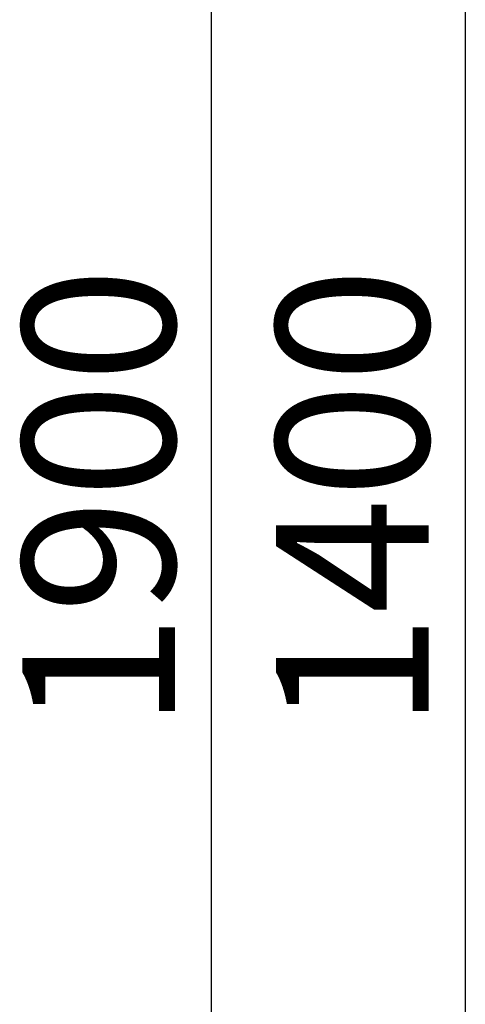
# Model space of a CAD drawing. Units: millimetres. Extents: x 0 to 210, y 0 to 297.
# Drawn here: x 72 to 78, y 238 to 251 of the extents above; entities that cross this region are included whole.
import ezdxf

# ---------------------------------------------------------------- set-up
doc = ezdxf.new("R2010")
doc.units = ezdxf.units.MM
doc.layers.add('ENOR_cotasyejes', color=45, linetype='Continuous', lineweight=0)
doc.layers.add('ENOR_muro', color=140, linetype='Continuous', lineweight=0)
doc.layers.add('ENOR_trama 2', color=254, linetype='Continuous')
doc.styles.add('ARIALNARROW', font='ARIALN.TTF')
doc.dimstyles.new('enor_GEN_60', dxfattribs={"dimtxt": 0.1, "dimasz": 0.05, "dimexe": 0.05, "dimexo": 0, "dimgap": 0.01, "dimtad": 1, "dimdec": 0, "dimlfac": 1000, "dimrnd": 0.005, "dimtxsty": 'ARIALNARROW', "dimblk": 'ORIGIN', "dimcen": 0.1, "dimadec": 0, "dimazin": 0, "dimtfac": 1, "dimtdec": 0, "dimtmove": 0, "dimatfit": 3, "dimldrblk": 'ORIGIN', "dimfxl": 0, "dimarcsym": 0})

# ---------------------------------------------------------------- blocks, each defined once
blk = doc.blocks.new('_Origin')
at = {"color": 0, "linetype": 'ByBlock', "lineweight": -2}
blk.add_line((0, 0), (-1, 0), dxfattribs=at)
blk.add_circle((0, 0), 0.5, dxfattribs=at)
blk = doc.blocks.new('*D19')
at = {"layer": 'Defpoints', "color": 0}
for p in [(0.4, -0.48), (-0.10829, -1.88), (0.4, -1.88)]:
    blk.add_point(p, dxfattribs=at)
at = {"layer": 'ENOR_cotasyejes', "color": 0, "lineweight": -2}
for p, q in [((0.4, -0.48), (-0.15829, -0.48)), ((-0.10829, -0.53), (-0.10829, -1.83)), ((0.4, -1.88), (-0.15829, -1.88))]:
    blk.add_line(p, q, dxfattribs=at)
at = {"layer": 'ENOR_cotasyejes', "color": 0, "lineweight": -2, "xscale": 0.05, "yscale": 0.05, "zscale": 0.05}
for p, rotation in [((-0.10829, -0.48), 90), ((-0.10829, -1.88), 270)]:
    blk.add_blockref('_Origin', p, dxfattribs=dict(at, rotation=rotation))
at = {"layer": 'ENOR_cotasyejes', "color": 0, "lineweight": 0, "insert": (-0.16934, -1.18), "char_height": 0.1, "attachment_point": 5, "rotation": 90, "style": 'ARIALNARROW'}
blk.add_mtext('1400', dxfattribs=at)
blk = doc.blocks.new('*D20')
at = {"layer": 'Defpoints', "color": 0}
for p in [(-0.27456, -0.23), (0.2, -0.23), (0.2, -2.13)]:
    blk.add_point(p, dxfattribs=at)
at = {"layer": 'ENOR_cotasyejes', "color": 0, "lineweight": -2}
for p, q in [((0.2, -0.23), (-0.32456, -0.23)), ((-0.27456, -2.08), (-0.27456, -0.28)), ((0.2, -2.13), (-0.32456, -2.13))]:
    blk.add_line(p, q, dxfattribs=at)
at = {"layer": 'ENOR_cotasyejes', "color": 0, "lineweight": -2, "xscale": 0.05, "yscale": 0.05, "zscale": 0.05}
for p, rotation in [((-0.27456, -0.23), 90), ((-0.27456, -2.13), 270)]:
    blk.add_blockref('_Origin', p, dxfattribs=dict(at, rotation=rotation))
at = {"layer": 'ENOR_cotasyejes', "color": 0, "lineweight": 0, "insert": (-0.33562, -1.18), "char_height": 0.1, "attachment_point": 5, "rotation": 90, "style": 'ARIALNARROW'}
blk.add_mtext('1900', dxfattribs=at)
blk = doc.blocks.new('EC6_1016_2AA')
at = {"layer": 'ENOR_cotasyejes', "lineweight": 0}
for base, p1, p2, picture, middle in [((-0.27456, -0.23), (0.2, -2.13), (0.2, -0.23), '*D20', (-0.33562, -1.18)), ((-0.10829, -1.88), (0.4, -0.48), (0.4, -1.88), '*D19', (-0.16934, -1.18))]:
    dim = blk.add_linear_dim(base=base, p1=p1, p2=p2, angle=90, dimstyle='enor_GEN_60', dxfattribs=at)
    dim.commit()
    dim.dimension.update_dxf_attribs({"geometry": picture, "text_midpoint": middle})
blk = doc.blocks.new('EC6-1016_ficha5')
at = {"layer": 'ENOR_trama 2', "xscale": 20, "yscale": 20, "zscale": 20}
blk.add_blockref('EC6_1016_2AA', (79.997, 268.186), dxfattribs=at)

msp = doc.modelspace()

# ---------------------------------------------------------------- block references
at = {"layer": 'ENOR_muro'}
msp.add_blockref('EC6-1016_ficha5', (0, 0), dxfattribs=at)

doc.saveas('drawing.dxf')
